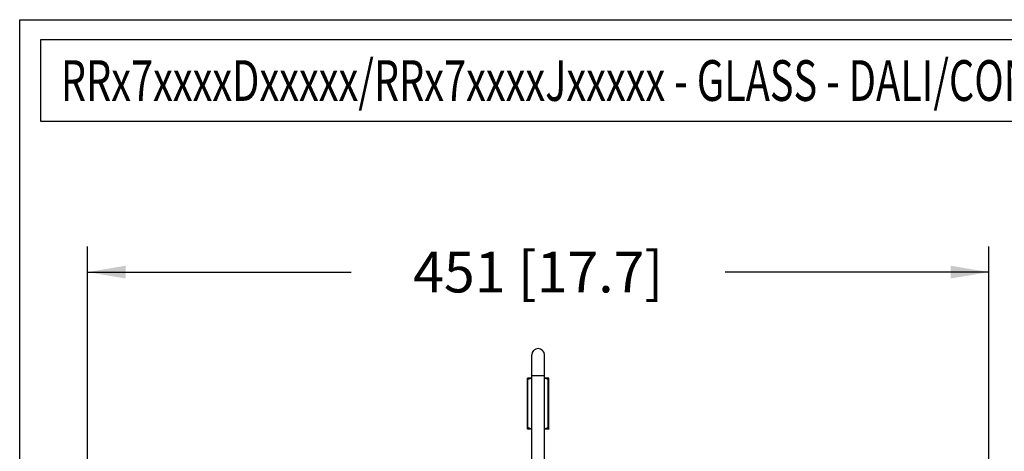
# Model space of a CAD drawing. Units: inches. Extents: x 0 to 17, y 0 to 11.
# Drawn here: x 0 to 4.8, y 8.9 to 11 of the extents above; entities that cross this region are included whole.
import ezdxf

# ---------------------------------------------------------------- set-up
doc = ezdxf.new("R2010")
doc.units = ezdxf.units.IN
doc.header["$LTSCALE"] = 0.935
doc.header["$MEASUREMENT"] = 0
doc.layers.get('0').update_dxf_attribs({"linetype": 'CONTINUOUS'})
doc.styles.get("Standard").update_dxf_attribs({"font": 'txt', "width": 0.8})
doc.styles.add('TEXTSTYLE_2', font='txt', dxfattribs={"width": 0.8})
doc.dimstyles.new('DIMSTYLE_1', dxfattribs={"dimtxt": 0.2, "dimasz": 0.1875, "dimexe": 0.125, "dimexo": 0.0625, "dimgap": 0.1, "dimtad": 0, "dimtih": 1, "dimtoh": 1, "dimdec": 1, "dimlfac": 4, "dimzin": 4, "dimdsep": 46, "dimtxsty": 'Standard', "dimblk": '_FILLED', "dimblk1": '_FILLED', "dimblk2": '_FILLED', "dimcen": 0.09, "dimadec": 0, "dimazin": 0, "dimtp": 0.001, "dimtm": 0.001, "dimtfac": 1, "dimtdec": 1, "dimtofl": 0, "dimtmove": 0, "dimatfit": 3, "dimldrblk": '_FILLED', "dimfxl": 1, "dimtolj": 1, "dimtzin": 4, "dimarcsym": 0})

# ---------------------------------------------------------------- blocks, each defined once
blk = doc.blocks.new('_FILLED')
at = {"color": 0, "linetype": 'ByBlock'}
blk.add_solid([(0, 0), (-1, 0.167), (-1, -0.167)], dxfattribs=at)
blk = doc.blocks.new('*D10')
at = {"color": 2, "linetype": 'Continuous'}
for p, q in [((0.3334, 7.8787), (0.3334, 9.8852)), ((4.7674, 7.8787), (4.7674, 9.8852)), ((0.3334, 9.7602), (1.6304, 9.7602)), ((4.7674, 9.7602), (3.4704, 9.7602))]:
    blk.add_line(p, q, dxfattribs=at)
at = {"color": 2, "linetype": 'Continuous', "xscale": 0.1875, "yscale": 0.1875, "zscale": 0.1875, "rotation": 180}
blk.add_blockref('_FILLED', (0.3334, 9.7602), dxfattribs=at)
at = {"color": 2, "linetype": 'Continuous', "xscale": 0.1875, "yscale": 0.1875, "zscale": 0.1875}
blk.add_blockref('_FILLED', (4.7674, 9.7602), dxfattribs=at)
at = {"color": 2, "linetype": 'Continuous', "insert": (2.5504, 9.8602), "char_height": 0.2, "width": 1.64, "attachment_point": 2, "line_spacing_factor": 0.9}
blk.add_mtext('451{\\Ftxt.shx;\\W1.000000;\\H0.200000; }[17.7]', dxfattribs=at)

msp = doc.modelspace()

# ---------------------------------------------------------------- linework, layer by layer
at = {"color": 7, "linetype": 'Continuous'}
for p, q in [((0, 0), (0, 11)), ((0, 11), (17, 11)), ((2.51911, 8.71285), (2.51911, 9.35347)), ((2.58161, 8.71285), (2.58161, 9.35347)), ((2.49749, 9.23941), (2.49724, 9.23916)), ((2.49724, 8.98966), (2.49724, 9.23916)), ((2.51911, 9.23941), (2.49749, 9.23941)), ((2.60324, 9.23941), (2.58161, 9.23941)), ((2.60324, 9.23941), (2.60349, 9.23916)), ((2.60349, 8.98966), (2.60349, 9.23916)), ((2.49724, 8.98966), (2.49749, 8.98941)), ((2.51911, 8.98941), (2.49749, 8.98941)), ((2.60324, 8.98941), (2.58161, 8.98941)), ((2.60349, 8.98966), (2.60324, 8.98941))]:
    msp.add_line(p, q, dxfattribs=at)
at = {"color": 9, "linetype": 'Continuous'}
for p, q in [((2.51911, 9.25191), (2.58161, 9.25191)), ((2.50036, 8.99615), (2.50036, 9.23266)), ((2.60036, 8.99615), (2.60036, 9.23266))]:
    msp.add_line(p, q, dxfattribs=at)
at = {"color": 2, "linetype": 'Continuous'}
msp.add_lwpolyline([(0.10233, 10.50125), (7.88899, 10.50125), (7.88899, 10.90125), (0.10233, 10.90125), (0.10233, 10.50125)], dxfattribs=at)
at = {"color": 7, "linetype": 'Continuous'}
msp.add_arc((2.55036, 9.35347), 0.03125, 0, 180, dxfattribs=at)
for points, knots in [([(2.49724, 9.23266), (2.49724, 9.23256), (2.49726, 9.2324), (2.49734, 9.23221), (2.49747, 9.23206), (2.49772, 9.23193), (2.49802, 9.2319), (2.49831, 9.23192), (2.49865, 9.23197), (2.49913, 9.23211), (2.49973, 9.23235), (2.50015, 9.23255), (2.50036, 9.23266)], [0, 0, 0, 0, 0.0859781, 0.1249516, 0.1631266, 0.2448244, 0.345786, 0.4061408, 0.4733657, 0.6274283, 0.8047984, 1, 1, 1, 1]), ([(2.5191, 9.23888), (2.51748, 9.23869), (2.51423, 9.23811), (2.50948, 9.23672), (2.50484, 9.23489), (2.50184, 9.23344), (2.50036, 9.23266)], [0, 0, 0, 0, 0.2475506, 0.496556, 0.7473812, 1, 1, 1, 1]), ([(2.60036, 9.23266), (2.59888, 9.23344), (2.59588, 9.23489), (2.59124, 9.23672), (2.58649, 9.23811), (2.58325, 9.23869), (2.58162, 9.23888)], [0, 0, 0, 0, 0.2526184, 0.5034437, 0.7524494, 1, 1, 1, 1]), ([(2.60036, 9.23266), (2.60058, 9.23255), (2.60099, 9.23235), (2.6016, 9.23211), (2.60207, 9.23197), (2.60242, 9.23192), (2.6027, 9.2319), (2.603, 9.23193), (2.60325, 9.23206), (2.60338, 9.23221), (2.60347, 9.2324), (2.60349, 9.23256), (2.60349, 9.23266)], [0, 0, 0, 0, 0.195229, 0.3726517, 0.5267276, 0.5939542, 0.6543252, 0.7552511, 0.8369078, 0.8750711, 0.9140327, 1, 1, 1, 1]), ([(2.49724, 8.99615), (2.49724, 8.99626), (2.49726, 8.99642), (2.49734, 8.9966), (2.49747, 8.99676), (2.49772, 8.99689), (2.49802, 8.99692), (2.49831, 8.9969), (2.49865, 8.99684), (2.49913, 8.99671), (2.49973, 8.99647), (2.50015, 8.99627), (2.50036, 8.99615)], [0, 0, 0, 0, 0.0859781, 0.1249516, 0.1631266, 0.2448244, 0.345786, 0.4061408, 0.4733657, 0.6274283, 0.8047984, 1, 1, 1, 1]), ([(2.5191, 8.98993), (2.51748, 8.99013), (2.51423, 8.9907), (2.50948, 8.99209), (2.50484, 8.99392), (2.50184, 8.99538), (2.50036, 8.99615)], [0, 0, 0, 0, 0.2475506, 0.496556, 0.7473812, 1, 1, 1, 1]), ([(2.60036, 8.99615), (2.59888, 8.99538), (2.59588, 8.99392), (2.59124, 8.99209), (2.58649, 8.9907), (2.58325, 8.99013), (2.58162, 8.98993)], [0, 0, 0, 0, 0.2526184, 0.5034437, 0.7524494, 1, 1, 1, 1]), ([(2.60036, 8.99615), (2.60058, 8.99627), (2.60099, 8.99647), (2.6016, 8.99671), (2.60207, 8.99684), (2.60242, 8.9969), (2.6027, 8.99692), (2.603, 8.99689), (2.60325, 8.99676), (2.60338, 8.9966), (2.60347, 8.99642), (2.60349, 8.99626), (2.60349, 8.99615)], [0, 0, 0, 0, 0.195229, 0.3726517, 0.5267276, 0.5939542, 0.6543252, 0.7552511, 0.8369078, 0.8750711, 0.9140327, 1, 1, 1, 1])]:
    msp.add_open_spline(points, degree=3, knots=knots, dxfattribs=at)

# ---------------------------------------------------------------- texts
at = {"color": 2, "linetype": 'Continuous', "style": 'TEXTSTYLE_2', "width": 0.715723}
msp.add_text('RRx7xxxxDxxxxx/RRx7xxxxJxxxxx - GLASS - DALI/CONTROLS', height=0.2, dxfattribs=at).set_placement((0.20233, 10.60125))

# ---------------------------------------------------------------- dimensions: what is measured, and where the dimension line sits
at = {"color": 2, "linetype": 'Continuous'}
dim = msp.add_linear_dim(base=(4.76736, 9.76019), p1=(0.33336, 7.81616), p2=(4.76736, 7.81616), dimstyle='DIMSTYLE_1', dxfattribs=at)
dim.commit()
dim.dimension.update_dxf_attribs({"geometry": '*D10', "text_midpoint": (2.55036, 9.76019), "dimtype": 160})

doc.saveas('drawing.dxf')
